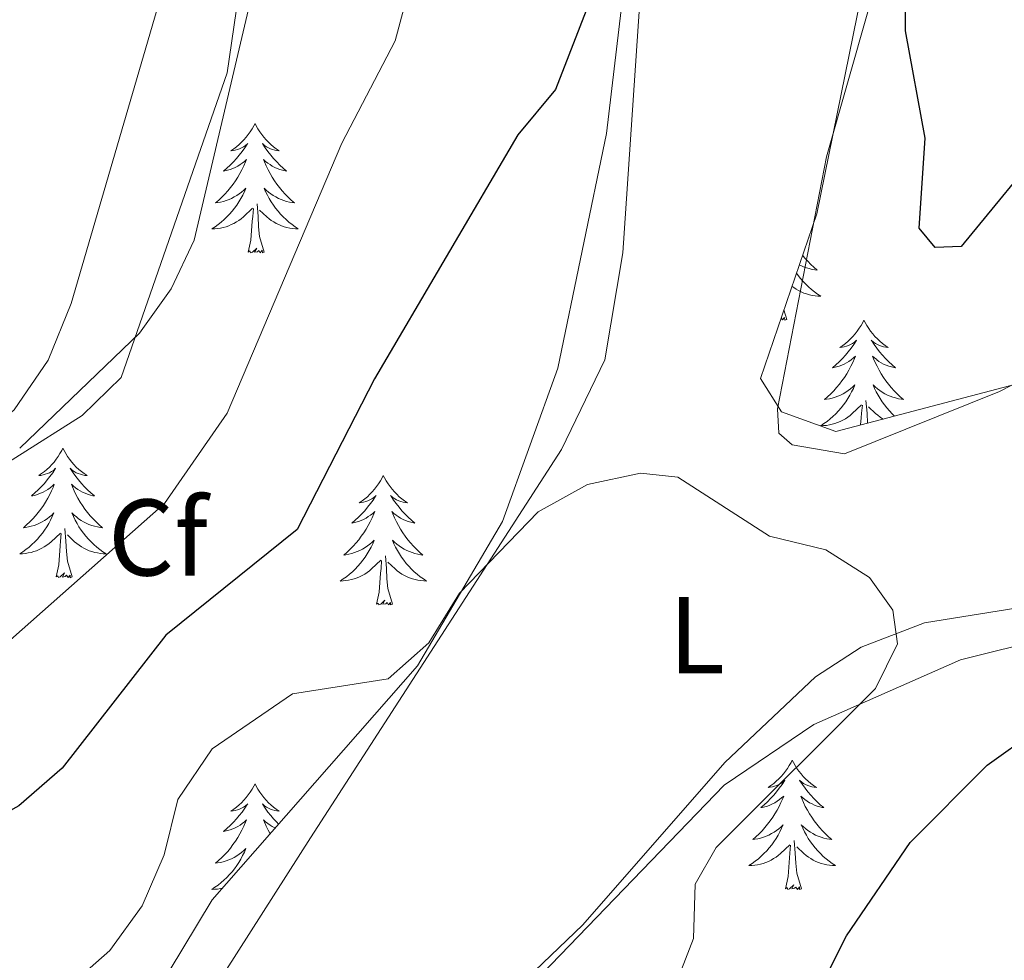
# Model space of a CAD drawing. Units: metres. Extents: x 603859 to 608358, y 4682543 to 4685580.
# Drawn here: x 606925 to 607015, y 4683866 to 4683952 of the extents above; entities that cross this region are included whole.
import ezdxf
from ezdxf.enums import TextEntityAlignment as Align

# ---------------------------------------------------------------- set-up
doc = ezdxf.new("R2010")
doc.units = ezdxf.units.M
doc.header["$MEASUREMENT"] = 0
for name, color, linetype, lineweight in [('Level 35', 92, 'Continuous', 0), ('Level 36', 19, 'Continuous', 40), ('Level 37', 92, 'Continuous', 0), ('Level 4', 36, 'Continuous', 30), ('Level 5', 36, 'Continuous', 0)]:
    doc.layers.add(name, color=color, linetype=linetype, lineweight=lineweight)
doc.styles.add('Arial', font='ARIAL.TTF', dxfattribs={"height": 0.2})

msp = doc.modelspace()

# ---------------------------------------------------------------- linework, layer by layer
at = {"layer": 'Level 35', "color": 92, "linetype": 'Continuous', "lineweight": 0, "ltscale": 0.5}
for points in [[(606924.77, 4683912.95, 358.38), (606935.82, 4683923.55, 358.58), (606938.73, 4683927.61, 358.64), (606940.83, 4683932.12, 358.68), (606948.9, 4683966.32, 358.69), (606954.47, 4683985.51, 359.53), (606968.54, 4684020.2, 359.6), (606975.7, 4684040.68, 359.6), (606978.45, 4684045.01, 359.32), (607006.5, 4684050.43, 359.91), (607011.07, 4684052.41, 360.13), (607028.23, 4684062.7, 361.12)], [(607028.38, 4684045.89, 359.06), (607004.99, 4684021.3, 355.33), (606989.95, 4684008.51, 353.46), (606985.78, 4684003.19, 352.89), (606983.61, 4683998.45, 352.49), (606982.51, 4683993.56, 352.13), (606980.87, 4683959.29, 348.86), (606978.81, 4683941.93, 347.5), (606974.35, 4683920.32, 346.26), (606969.25, 4683906.22, 345.76), (606961.41, 4683892.91, 344.93), (606942.51, 4683871.37, 342.53), (606923.94, 4683840.64, 340.4), (606900.38, 4683814.78, 338.73), (606895.61, 4683808.54, 338.24), (606885.42, 4683791.43, 336.28), (606878.48, 4683781.72, 335.22), (606867.66, 4683771.31, 334.31)], [(607016.52, 4683918.85, 347.2), (606999.94, 4683914.5, 345.88), (606994.94, 4683916.3, 346), (606992.99, 4683919.36, 346.19), (606998.19, 4683934.53, 346.8), (607004.14, 4683963.83, 349.23), (607008.13, 4683978.34, 350.38), (607011.66, 4683987.67, 351.15), (607014.59, 4683993.47, 351.68), (607017.5, 4683997.46, 352.46)], [(606884.21, 4683771.58, 333.39), (606901.7, 4683797.2, 333.95), (606918.88, 4683818.61, 336.67), (606938.29, 4683836.89, 337.65), (606967, 4683858.45, 340.09), (606989.66, 4683881.94, 341.92), (606997.91, 4683887.52, 343.27), (607011.43, 4683893.47, 345.58), (607035.7, 4683899.5, 344.6), (607054.23, 4683905.94, 345.76), (607064.97, 4683910.33, 347.1), (607082.72, 4683918.78, 351.07), (607096.39, 4683925.45, 352.21), (607112.89, 4683935.09, 353.2), (607116.65, 4683938.52, 353.47), (607123.44, 4683947.54, 354.11)]]:
    msp.add_polyline3d(points, dxfattribs=at)
at = {"layer": 'Level 36', "color": 92, "linetype": 'Continuous', "lineweight": 0}
for points in [[(607017.83, 4684058.83, 360.31), (606993.29, 4684046.12, 360.86), (606983.35, 4684044.84, 360.03), (606981.47, 4684044.04, 359.95), (606977.6, 4684040.76, 359.91), (606969.8, 4684027.35, 360.23), (606949.16, 4683977.51, 359.35), (606947.24, 4683970.45, 359.38), (606943.87, 4683947.52, 359.64), (606934.11, 4683919.46, 359.64), (606930.52, 4683915.97, 359.64), (606918.28, 4683908.23, 359.64), (606901.75, 4683896.22, 359.34), (606897.57, 4683893.3, 358.41), (606892.46, 4683888.3, 356.29), (606890.74, 4683883.99, 355.7), (606887.53, 4683867.94, 354.46), (606882.2, 4683849.82, 347.68), (606880.5, 4683845.29, 348.57), (606877.29, 4683838.04, 350.01), (606876.45, 4683836.15, 350.36), (606869.91, 4683822.53, 351.21), (606862.13, 4683805.02, 345.01), (606861.46, 4683803.54, 343.79)], [(607180.71, 4684055.06, 365.58), (607175.66, 4684036.92, 364.05), (607172.17, 4684027.69, 362.42), (607153.33, 4683991.51, 359.42), (607145.1, 4683978.02, 358.26), (607111.9, 4683932.48, 353.16), (607108.09, 4683929.17, 353.08), (607100.12, 4683924.34, 352.78), (607086.44, 4683918.28, 351.51), (607064.29, 4683909.79, 348.98), (607052.26, 4683905.79, 347.78), (607032.76, 4683900.83, 346.38), (607008.12, 4683896.88, 344.93), (607002.28, 4683894.63, 344.51), (606998.06, 4683891.92, 344.13), (606989.72, 4683884.02, 343.19), (606976.63, 4683869.08, 341.15), (606959.67, 4683852.8, 340.19), (606939.72, 4683834.98, 339.44), (606926.37, 4683823.94, 338.45), (606914.51, 4683814.92, 336.86), (606908.49, 4683809.22, 336.45), (606896.65, 4683793.09, 336.41), (606882.1, 4683771.05, 335.1)], [(606862.19, 4683767.82, 333.81), (606874.95, 4683778.95, 334.59), (606886.81, 4683793.4, 335.56), (606896.43, 4683809.53, 336.48), (606908.51, 4683821.31, 337.09), (606919.09, 4683833.02, 339.83), (606931.09, 4683846.29, 340.14), (606937, 4683854.28, 341.29), (606951.55, 4683877.07, 342.16), (606974.68, 4683912.83, 345.04), (606978.66, 4683921.08, 345.71), (606980.31, 4683930.93, 346.64), (606982.54, 4683963.62, 350.5), (606984.16, 4683989.51, 351.31), (606986.2, 4683999.22, 352.42), (606989.33, 4684006.43, 353.24), (606992.2, 4684010.65, 353.73), (606999.25, 4684017.62, 354.67), (607017.15, 4684030.93, 355.68)], [(607044.39, 4683933.24, 349.28), (607015.02, 4683918.18, 346.7), (607000.74, 4683912.42, 345.01), (606995.93, 4683913.27, 345.19), (606994.68, 4683914.35, 345.32), (606994.57, 4683916.58, 345.62), (606999.09, 4683939.78, 348.32), (607008.81, 4683973.92, 350.5), (607013.38, 4683986.82, 352.93), (607017.39, 4683995.96, 353.54)], [(606946.45, 4683942.85, 0.01), (606946.34, 4683942.63, 0.01), (606946.18, 4683942.36, 0.01), (606946.01, 4683942.09, 0.01), (606945.83, 4683941.83, 0.01), (606945.64, 4683941.59, 0.01), (606945.43, 4683941.35, 0.01), (606945.21, 4683941.12, 0.01), (606944.98, 4683940.91, 0.01), (606944.74, 4683940.7, 0.01), (606944.49, 4683940.51, 0.01), (606944.23, 4683940.33, 0.01), (606944.43, 4683940.36, 0.01), (606944.63, 4683940.4, 0.01), (606944.83, 4683940.45, 0.01), (606945.03, 4683940.52, 0.01), (606945.21, 4683940.6, 0.01), (606945.39, 4683940.7, 0.01), (606945.57, 4683940.82, 0.01), (606945.77, 4683941.01, 0.01), (606945.73, 4683940.94, 0.01), (606945.5, 4683940.6, 0.01), (606945.26, 4683940.26, 0.01), (606945, 4683939.93, 0.01), (606944.74, 4683939.62, 0.01), (606944.46, 4683939.31, 0.01), (606944.16, 4683939.02, 0.01), (606943.86, 4683938.74, 0.01), (606943.55, 4683938.46, 0.01), (606943.67, 4683938.49, 0.01), (606943.92, 4683938.55, 0.01), (606944.16, 4683938.62, 0.01), (606944.4, 4683938.71, 0.01), (606944.63, 4683938.81, 0.01), (606944.85, 4683938.93, 0.01), (606945.07, 4683939.06, 0.01), (606945.27, 4683939.2, 0.01), (606945.47, 4683939.36, 0.01), (606945.66, 4683939.53, 0.01), (606945.57, 4683939.31, 0.01), (606945.41, 4683938.95, 0.01), (606945.24, 4683938.59, 0.01), (606945.06, 4683938.25, 0.01), (606944.86, 4683937.91, 0.01), (606944.65, 4683937.58, 0.01), (606944.42, 4683937.25, 0.01), (606944.18, 4683936.94, 0.01), (606943.93, 4683936.64, 0.01), (606943.66, 4683936.35, 0.01), (606943.39, 4683936.07, 0.01), (606943.1, 4683935.8, 0.01), (606942.81, 4683935.54, 0.01), (606943, 4683935.56, 0.01), (606943.27, 4683935.61, 0.01), (606943.53, 4683935.67, 0.01), (606943.79, 4683935.75, 0.01), (606944.05, 4683935.85, 0.01), (606944.29, 4683935.95, 0.01), (606944.53, 4683936.08, 0.01), (606944.77, 4683936.22, 0.01), (606944.99, 4683936.36, 0.01), (606945.21, 4683936.53, 0.01), (606945.41, 4683936.7, 0.01), (606945.61, 4683936.89, 0.01), (606945.47, 4683936.57, 0.01)], [(606946.45, 4683942.85, 0.01), (606946.56, 4683942.63, 0.01), (606946.71, 4683942.36, 0.01), (606946.88, 4683942.09, 0.01), (606947.06, 4683941.83, 0.01), (606947.26, 4683941.59, 0.01), (606947.46, 4683941.35, 0.01), (606947.68, 4683941.12, 0.01), (606947.91, 4683940.91, 0.01), (606948.15, 4683940.7, 0.01), (606948.4, 4683940.51, 0.01), (606948.66, 4683940.33, 0.01), (606948.46, 4683940.36, 0.01), (606948.26, 4683940.4, 0.01), (606948.06, 4683940.45, 0.01), (606947.87, 4683940.52, 0.01), (606947.68, 4683940.6, 0.01), (606947.5, 4683940.7, 0.01), (606947.32, 4683940.82, 0.01), (606947.12, 4683941.01, 0.01), (606947.16, 4683940.94, 0.01), (606947.39, 4683940.6, 0.01), (606947.63, 4683940.26, 0.01), (606947.89, 4683939.93, 0.01), (606948.16, 4683939.62, 0.01), (606948.44, 4683939.31, 0.01), (606948.73, 4683939.02, 0.01), (606949.03, 4683938.74, 0.01), (606949.34, 4683938.46, 0.01), (606949.22, 4683938.49, 0.01), (606948.97, 4683938.55, 0.01), (606948.73, 4683938.62, 0.01), (606948.5, 4683938.71, 0.01), (606948.27, 4683938.81, 0.01), (606948.04, 4683938.93, 0.01), (606947.83, 4683939.06, 0.01), (606947.62, 4683939.2, 0.01), (606947.42, 4683939.36, 0.01), (606947.23, 4683939.53, 0.01), (606947.32, 4683939.31, 0.01), (606947.48, 4683938.95, 0.01), (606947.65, 4683938.59, 0.01), (606947.83, 4683938.25, 0.01), (606948.03, 4683937.91, 0.01), (606948.25, 4683937.58, 0.01), (606948.47, 4683937.25, 0.01), (606948.71, 4683936.94, 0.01), (606948.96, 4683936.64, 0.01), (606949.23, 4683936.35, 0.01), (606949.5, 4683936.07, 0.01), (606949.79, 4683935.8, 0.01), (606950.09, 4683935.54, 0.01), (606949.89, 4683935.56, 0.01), (606949.62, 4683935.61, 0.01), (606949.36, 4683935.67, 0.01), (606949.1, 4683935.75, 0.01), (606948.85, 4683935.85, 0.01), (606948.6, 4683935.95, 0.01), (606948.36, 4683936.08, 0.01), (606948.12, 4683936.22, 0.01), (606947.9, 4683936.36, 0.01), (606947.68, 4683936.53, 0.01), (606947.48, 4683936.7, 0.01), (606947.28, 4683936.89, 0.01), (606947.42, 4683936.57, 0.01)], [(606945.474, 4683936.573, 0.01), (606945.314, 4683936.243, 0.01), (606945.154, 4683935.933, 0.01), (606944.964, 4683935.633, 0.01), (606944.774, 4683935.334, 0.01), (606944.554, 4683935.044, 0.01), (606944.334, 4683934.764, 0.01), (606944.104, 4683934.504, 0.01), (606943.854, 4683934.244, 0.01), (606943.594, 4683933.994, 0.01), (606943.324, 4683933.764, 0.01), (606943.054, 4683933.544, 0.01), (606942.764, 4683933.334, 0.01), (606942.474, 4683933.144, 0.01), (606942.734, 4683933.144, 0.01), (606942.994, 4683933.174, 0.01), (606943.264, 4683933.214, 0.01), (606943.514, 4683933.274, 0.01), (606943.774, 4683933.344, 0.01), (606944.024, 4683933.434, 0.01), (606944.264, 4683933.534, 0.01), (606944.504, 4683933.654, 0.01), (606944.734, 4683933.784, 0.01), (606944.954, 4683933.924, 0.01), (606945.174, 4683934.084, 0.01), (606945.374, 4683934.254, 0.01), (606946.224, 4683935.053, 0.01)], [(606947.424, 4683936.573, 0.01), (606947.584, 4683936.243, 0.01), (606947.754, 4683935.933, 0.01), (606947.934, 4683935.633, 0.01), (606948.134, 4683935.333, 0.01), (606948.344, 4683935.043, 0.01), (606948.564, 4683934.763, 0.01), (606948.794, 4683934.503, 0.01), (606949.044, 4683934.243, 0.01), (606949.304, 4683933.993, 0.01), (606949.574, 4683933.763, 0.01), (606949.854, 4683933.543, 0.01), (606950.144, 4683933.333, 0.01), (606950.434, 4683933.143, 0.01), (606950.164, 4683933.143, 0.01), (606949.904, 4683933.173, 0.01), (606949.644, 4683933.213, 0.01), (606949.384, 4683933.273, 0.01), (606949.124, 4683933.343, 0.01), (606948.874, 4683933.433, 0.01), (606948.634, 4683933.533, 0.01), (606948.394, 4683933.653, 0.01), (606948.164, 4683933.783, 0.01), (606947.944, 4683933.923, 0.01), (606947.734, 4683934.083, 0.01), (606947.524, 4683934.253, 0.01), (606946.864, 4683934.873, 0.01)], [(606945.83, 4683931, 0.01), (606946.07, 4683932.12, 0.01), (606946.19, 4683933.86, 0.01), (606946.23, 4683934.29, 0.01), (606946.3, 4683935.02, 0.01)], [(606947.3, 4683931, 0.01), (606946.87, 4683932.44, 0.01), (606946.78, 4683933.34, 0.01), (606946.73, 4683934.29, 0.01), (606946.63, 4683935.46, 0.01)], [(606997.43, 4683932.32, 0.01), (606997.47, 4683932.28, 0.01), (606997.42, 4683932.29, 0.01)], [(606947.3, 4683931, 0.01), (606947.12, 4683930.93, 0.01), (606947.1, 4683931.17, 0.01), (606946.91, 4683930.95, 0.01), (606946.79, 4683931.15, 0.01), (606946.67, 4683931.04, 0.01), (606946.4, 4683930.99, 0.01), (606946.6, 4683931.38, 0.01), (606946.21, 4683931, 0.01), (606946.03, 4683930.95, 0.01), (606945.98, 4683931.11, 0.01), (606945.83, 4683931, 0.01)], [(606996.88, 4683930.71, 0.01), (606997.09, 4683930.45, 0.01), (606997.36, 4683930.16, 0.01), (606997.63, 4683929.88, 0.01), (606997.92, 4683929.61, 0.01), (606998.22, 4683929.35, 0.01), (606998.02, 4683929.38, 0.01), (606997.75, 4683929.42, 0.01), (606997.49, 4683929.49, 0.01), (606997.23, 4683929.57, 0.01), (606996.98, 4683929.66, 0.01), (606996.73, 4683929.77, 0.01), (606996.58, 4683929.84, 0.01)], [(606996.31, 4683929.06, 0.01), (606996.47, 4683928.86, 0.01), (606996.69, 4683928.58, 0.01), (606996.92, 4683928.31, 0.01), (606997.17, 4683928.05, 0.01), (606997.43, 4683927.81, 0.01), (606997.7, 4683927.57, 0.01), (606997.98, 4683927.35, 0.01), (606998.27, 4683927.14, 0.01), (606998.55, 4683926.95, 0.01), (606998.29, 4683926.96, 0.01), (606998.03, 4683926.98, 0.01), (606997.77, 4683927.02, 0.01), (606997.51, 4683927.08, 0.01), (606997.25, 4683927.15, 0.01), (606997, 4683927.24, 0.01), (606996.76, 4683927.34, 0.01), (606996.52, 4683927.46, 0.01), (606996.29, 4683927.59, 0.01), (606996.07, 4683927.74, 0.01), (606995.9, 4683927.86, 0.01)], [(606995.43, 4683924.81, 0.01), (606995.25, 4683924.75, 0.01), (606995.23, 4683924.98, 0.01), (606995.04, 4683924.76, 0.01), (606994.92, 4683924.97, 0.01), (606994.9, 4683924.95, 0.01)], [(606995.43, 4683924.81, 0.01), (606995.16, 4683925.7, 0.01)], [(607002.53, 4683924.74, 0.01), (607002.42, 4683924.53, 0.01), (607002.27, 4683924.25, 0.01), (607002.1, 4683923.99, 0.01), (607001.92, 4683923.73, 0.01), (607001.73, 4683923.48, 0.01), (607001.52, 4683923.24, 0.01), (607001.3, 4683923.02, 0.01), (607001.07, 4683922.8, 0.01), (607000.83, 4683922.6, 0.01), (607000.58, 4683922.41, 0.01), (607000.32, 4683922.23, 0.01), (607000.52, 4683922.25, 0.01), (607000.72, 4683922.29, 0.01), (607000.92, 4683922.34, 0.01), (607001.11, 4683922.41, 0.01), (607001.3, 4683922.5, 0.01), (607001.48, 4683922.6, 0.01), (607001.66, 4683922.71, 0.01), (607001.86, 4683922.9, 0.01), (607001.82, 4683922.84, 0.01), (607001.59, 4683922.49, 0.01), (607001.35, 4683922.16, 0.01), (607001.09, 4683921.83, 0.01), (607000.83, 4683921.51, 0.01), (607000.55, 4683921.21, 0.01), (607000.25, 4683920.91, 0.01), (606999.95, 4683920.63, 0.01), (606999.64, 4683920.36, 0.01), (606999.76, 4683920.38, 0.01), (607000.01, 4683920.44, 0.01), (607000.25, 4683920.51, 0.01), (607000.49, 4683920.6, 0.01), (607000.72, 4683920.7, 0.01), (607000.94, 4683920.82, 0.01), (607001.15, 4683920.95, 0.01), (607001.36, 4683921.1, 0.01), (607001.56, 4683921.26, 0.01), (607001.75, 4683921.43, 0.01), (607001.66, 4683921.2, 0.01), (607001.5, 4683920.84, 0.01), (607001.33, 4683920.49, 0.01), (607001.15, 4683920.14, 0.01), (607000.95, 4683919.8, 0.01), (607000.73, 4683919.47, 0.01), (607000.51, 4683919.15, 0.01), (607000.27, 4683918.84, 0.01), (607000.02, 4683918.53, 0.01), (606999.75, 4683918.24, 0.01), (606999.48, 4683917.96, 0.01), (606999.19, 4683917.69, 0.01), (606998.89, 4683917.43, 0.01), (606999.09, 4683917.46, 0.01), (606999.36, 4683917.5, 0.01), (606999.62, 4683917.57, 0.01), (606999.88, 4683917.65, 0.01), (607000.13, 4683917.74, 0.01), (607000.38, 4683917.85, 0.01), (607000.62, 4683917.97, 0.01), (607000.86, 4683918.11, 0.01), (607001.08, 4683918.26, 0.01), (607001.3, 4683918.42, 0.01), (607001.5, 4683918.6, 0.01), (607001.7, 4683918.79, 0.01), (607001.56, 4683918.46, 0.01)], [(607002.53, 4683924.74, 0.01), (607002.65, 4683924.53, 0.01), (607002.8, 4683924.25, 0.01), (607002.97, 4683923.98, 0.01), (607003.15, 4683923.73, 0.01), (607003.35, 4683923.48, 0.01), (607003.55, 4683923.24, 0.01), (607003.77, 4683923.02, 0.01), (607004, 4683922.8, 0.01), (607004.24, 4683922.6, 0.01), (607004.49, 4683922.41, 0.01), (607004.75, 4683922.23, 0.01), (607004.55, 4683922.25, 0.01), (607004.35, 4683922.29, 0.01), (607004.15, 4683922.34, 0.01), (607003.96, 4683922.41, 0.01), (607003.77, 4683922.5, 0.01), (607003.59, 4683922.6, 0.01), (607003.41, 4683922.71, 0.01), (607003.21, 4683922.9, 0.01), (607003.25, 4683922.84, 0.01), (607003.48, 4683922.49, 0.01), (607003.72, 4683922.15, 0.01), (607003.98, 4683921.83, 0.01), (607004.25, 4683921.51, 0.01), (607004.53, 4683921.21, 0.01), (607004.82, 4683920.91, 0.01), (607005.12, 4683920.63, 0.01), (607005.43, 4683920.36, 0.01), (607005.31, 4683920.38, 0.01), (607005.06, 4683920.44, 0.01), (607004.82, 4683920.51, 0.01), (607004.59, 4683920.6, 0.01), (607004.35, 4683920.7, 0.01), (607004.13, 4683920.82, 0.01), (607003.91, 4683920.95, 0.01), (607003.71, 4683921.1, 0.01)], [(607003.712, 4683921.105, 0.01), (607003.512, 4683921.265, 0.01), (607003.322, 4683921.425, 0.01), (607003.412, 4683921.195, 0.01), (607003.572, 4683920.835, 0.01), (607003.742, 4683920.495, 0.01), (607003.922, 4683920.145, 0.01), (607004.122, 4683919.805, 0.01), (607004.342, 4683919.475, 0.01), (607004.562, 4683919.155, 0.01), (607004.802, 4683918.845, 0.01), (607005.052, 4683918.535, 0.01), (607005.322, 4683918.245, 0.01), (607005.592, 4683917.965, 0.01), (607005.882, 4683917.695, 0.01), (607006.182, 4683917.435, 0.01), (607005.982, 4683917.465, 0.01), (607005.712, 4683917.505, 0.01), (607005.452, 4683917.575, 0.01), (607005.192, 4683917.655, 0.01), (607004.942, 4683917.745, 0.01), (607004.692, 4683917.845, 0.01), (607004.452, 4683917.965, 0.01), (607004.212, 4683918.105, 0.01), (607003.992, 4683918.255, 0.01), (607003.772, 4683918.415, 0.01), (607003.572, 4683918.595, 0.01), (607003.372, 4683918.785, 0.01), (607003.512, 4683918.455, 0.01), (607003.672, 4683918.135, 0.01), (607003.842, 4683917.825, 0.01), (607004.022, 4683917.515, 0.01), (607004.222, 4683917.215, 0.01), (607004.432, 4683916.935, 0.01), (607004.652, 4683916.655, 0.01), (607004.882, 4683916.385, 0.01), (607005.132, 4683916.125, 0.01), (607005.352, 4683915.915, 0.01)], [(607001.562, 4683918.455, 0.01), (607001.402, 4683918.136, 0.01), (607001.232, 4683917.826, 0.01), (607001.052, 4683917.516, 0.01), (607000.852, 4683917.216, 0.01), (607000.642, 4683916.936, 0.01), (607000.422, 4683916.656, 0.01), (607000.192, 4683916.386, 0.01), (606999.942, 4683916.126, 0.01), (606999.682, 4683915.886, 0.01), (606999.412, 4683915.646, 0.01), (606999.132, 4683915.426, 0.01), (606998.852, 4683915.216, 0.01), (606998.552, 4683915.026, 0.01), (606998.822, 4683915.036, 0.01), (606999.082, 4683915.056, 0.01), (606999.352, 4683915.106, 0.01), (606999.602, 4683915.156, 0.01), (606999.862, 4683915.236, 0.01), (607000.112, 4683915.316, 0.01), (607000.352, 4683915.416, 0.01), (607000.592, 4683915.536, 0.01), (607000.822, 4683915.666, 0.01), (607001.042, 4683915.816, 0.01), (607001.262, 4683915.976, 0.01), (607001.462, 4683916.136, 0.01), (607002.312, 4683916.935, 0.01)], [(607002.23, 4683915.1, 0.01), (607002.27, 4683915.76, 0.01), (607002.32, 4683916.19, 0.01), (607002.39, 4683916.91, 0.01)], [(607002.87, 4683915.27, 0.01), (607002.82, 4683916.19, 0.01), (607002.72, 4683917.35, 0.01)], [(607004.3, 4683915.64, 0.01), (607004.25, 4683915.67, 0.01), (607004.03, 4683915.82, 0.01), (607003.81, 4683915.98, 0.01), (607003.61, 4683916.14, 0.01), (607002.95, 4683916.76, 0.01)], [(606928.75, 4683912.95, 0.01), (606928.64, 4683912.73, 0.01), (606928.48, 4683912.45, 0.01), (606928.31, 4683912.19, 0.01), (606928.13, 4683911.93, 0.01), (606927.94, 4683911.68, 0.01), (606927.73, 4683911.44, 0.01), (606927.51, 4683911.22, 0.01), (606927.28, 4683911, 0.01), (606927.04, 4683910.8, 0.01), (606926.79, 4683910.61, 0.01), (606926.53, 4683910.43, 0.01), (606926.73, 4683910.45, 0.01), (606926.93, 4683910.49, 0.01), (606927.13, 4683910.55, 0.01), (606927.33, 4683910.62, 0.01), (606927.52, 4683910.7, 0.01), (606927.7, 4683910.8, 0.01), (606927.87, 4683910.91, 0.01), (606928.08, 4683911.1, 0.01), (606928.03, 4683911.04, 0.01), (606927.81, 4683910.69, 0.01), (606927.56, 4683910.36, 0.01), (606927.31, 4683910.03, 0.01), (606927.04, 4683909.71, 0.01), (606926.76, 4683909.41, 0.01), (606926.47, 4683909.12, 0.01), (606926.16, 4683908.83, 0.01), (606925.85, 4683908.56, 0.01), (606925.97, 4683908.58, 0.01), (606926.22, 4683908.64, 0.01), (606926.46, 4683908.72, 0.01), (606926.7, 4683908.8, 0.01), (606926.93, 4683908.91, 0.01), (606927.15, 4683909.02, 0.01), (606927.37, 4683909.16, 0.01), (606927.57, 4683909.3, 0.01), (606927.77, 4683909.46, 0.01), (606927.96, 4683909.63, 0.01), (606927.87, 4683909.4, 0.01), (606927.71, 4683909.04, 0.01), (606927.54, 4683908.69, 0.01), (606927.36, 4683908.34, 0.01), (606927.16, 4683908, 0.01), (606926.95, 4683907.67, 0.01), (606926.72, 4683907.35, 0.01), (606926.48, 4683907.04, 0.01), (606926.23, 4683906.74, 0.01), (606925.97, 4683906.44, 0.01), (606925.69, 4683906.16, 0.01), (606925.4, 4683905.89, 0.01), (606925.11, 4683905.63, 0.01), (606925.3, 4683905.66, 0.01), (606925.57, 4683905.71, 0.01), (606925.83, 4683905.77, 0.01), (606926.09, 4683905.85, 0.01), (606926.35, 4683905.94, 0.01), (606926.59, 4683906.05, 0.01), (606926.84, 4683906.17, 0.01), (606927.07, 4683906.31, 0.01), (606927.29, 4683906.46, 0.01), (606927.51, 4683906.62, 0.01), (606927.72, 4683906.8, 0.01), (606927.91, 4683906.99, 0.01), (606927.77, 4683906.66, 0.01)], [(606928.75, 4683912.95, 0.01), (606928.86, 4683912.73, 0.01), (606929.01, 4683912.45, 0.01), (606929.18, 4683912.19, 0.01), (606929.36, 4683911.93, 0.01), (606929.56, 4683911.68, 0.01), (606929.77, 4683911.44, 0.01), (606929.98, 4683911.22, 0.01), (606930.21, 4683911, 0.01), (606930.45, 4683910.8, 0.01), (606930.71, 4683910.61, 0.01), (606930.97, 4683910.43, 0.01), (606930.77, 4683910.45, 0.01), (606930.56, 4683910.49, 0.01), (606930.36, 4683910.55, 0.01), (606930.17, 4683910.62, 0.01), (606929.98, 4683910.7, 0.01), (606929.8, 4683910.8, 0.01), (606929.63, 4683910.91, 0.01), (606929.42, 4683911.1, 0.01), (606929.46, 4683911.04, 0.01), (606929.69, 4683910.69, 0.01), (606929.93, 4683910.36, 0.01), (606930.19, 4683910.03, 0.01), (606930.46, 4683909.71, 0.01), (606930.74, 4683909.41, 0.01), (606931.03, 4683909.12, 0.01), (606931.33, 4683908.83, 0.01), (606931.65, 4683908.56, 0.01), (606931.52, 4683908.58, 0.01), (606931.28, 4683908.64, 0.01), (606931.03, 4683908.72, 0.01), (606930.8, 4683908.8, 0.01), (606930.57, 4683908.91, 0.01), (606930.34, 4683909.02, 0.01), (606930.13, 4683909.16, 0.01), (606929.92, 4683909.3, 0.01), (606929.72, 4683909.46, 0.01), (606929.54, 4683909.63, 0.01), (606929.63, 4683909.4, 0.01), (606929.78, 4683909.04, 0.01), (606929.95, 4683908.69, 0.01), (606930.14, 4683908.34, 0.01), (606930.34, 4683908, 0.01), (606930.55, 4683907.67, 0.01), (606930.78, 4683907.35, 0.01), (606931.01, 4683907.04, 0.01), (606931.27, 4683906.74, 0.01), (606931.53, 4683906.44, 0.01), (606931.81, 4683906.16, 0.01), (606932.09, 4683905.89, 0.01), (606932.39, 4683905.63, 0.01), (606932.19, 4683905.66, 0.01), (606931.93, 4683905.71, 0.01), (606931.66, 4683905.77, 0.01), (606931.4, 4683905.85, 0.01), (606931.15, 4683905.94, 0.01), (606930.9, 4683906.05, 0.01), (606930.66, 4683906.17, 0.01), (606930.43, 4683906.31, 0.01), (606930.2, 4683906.46, 0.01), (606929.99, 4683906.62, 0.01), (606929.78, 4683906.8, 0.01), (606929.58, 4683906.99, 0.01), (606929.73, 4683906.66, 0.01)], [(606958.26, 4683910.44, 0.01), (606958.15, 4683910.22, 0.01), (606958, 4683909.94, 0.01), (606957.83, 4683909.68, 0.01), (606957.65, 4683909.42, 0.01), (606957.45, 4683909.17, 0.01), (606957.25, 4683908.94, 0.01), (606957.03, 4683908.71, 0.01), (606956.8, 4683908.49, 0.01), (606956.56, 4683908.29, 0.01), (606956.31, 4683908.1, 0.01), (606956.05, 4683907.92, 0.01), (606956.25, 4683907.94, 0.01), (606956.45, 4683907.98, 0.01), (606956.65, 4683908.04, 0.01), (606956.84, 4683908.11, 0.01), (606957.03, 4683908.19, 0.01), (606957.21, 4683908.29, 0.01), (606957.39, 4683908.4, 0.01), (606957.59, 4683908.59, 0.01), (606957.55, 4683908.53, 0.01), (606957.32, 4683908.18, 0.01), (606957.08, 4683907.85, 0.01), (606956.82, 4683907.52, 0.01), (606956.55, 4683907.2, 0.01), (606956.27, 4683906.9, 0.01), (606955.98, 4683906.61, 0.01), (606955.68, 4683906.32, 0.01), (606955.37, 4683906.05, 0.01), (606955.49, 4683906.08, 0.01), (606955.73, 4683906.13, 0.01), (606955.98, 4683906.21, 0.01), (606956.21, 4683906.29, 0.01), (606956.44, 4683906.4, 0.01), (606956.67, 4683906.52, 0.01), (606956.88, 4683906.65, 0.01), (606957.09, 4683906.79, 0.01), (606957.29, 4683906.95, 0.01), (606957.47, 4683907.12, 0.01), (606957.39, 4683906.9, 0.01), (606957.23, 4683906.54, 0.01), (606957.06, 4683906.18, 0.01), (606956.87, 4683905.83, 0.01), (606956.67, 4683905.49, 0.01), (606956.46, 4683905.16, 0.01), (606956.23, 4683904.84, 0.01), (606956, 4683904.53, 0.01), (606955.75, 4683904.23, 0.01), (606955.48, 4683903.93, 0.01), (606955.21, 4683903.65, 0.01), (606954.92, 4683903.38, 0.01), (606954.62, 4683903.12, 0.01), (606954.82, 4683903.15, 0.01), (606955.09, 4683903.2, 0.01), (606955.35, 4683903.26, 0.01), (606955.61, 4683903.34, 0.01), (606955.86, 4683903.43, 0.01), (606956.11, 4683903.54, 0.01), (606956.35, 4683903.66, 0.01), (606956.59, 4683903.8, 0.01), (606956.81, 4683903.95, 0.01), (606957.03, 4683904.12, 0.01), (606957.23, 4683904.29, 0.01), (606957.43, 4683904.48, 0.01), (606957.29, 4683904.15, 0.01)], [(606958.26, 4683910.44, 0.01), (606958.37, 4683910.22, 0.01), (606958.53, 4683909.94, 0.01), (606958.7, 4683909.68, 0.01), (606958.88, 4683909.42, 0.01), (606959.07, 4683909.17, 0.01), (606959.28, 4683908.94, 0.01), (606959.5, 4683908.71, 0.01), (606959.73, 4683908.49, 0.01), (606959.97, 4683908.29, 0.01), (606960.22, 4683908.1, 0.01), (606960.48, 4683907.92, 0.01), (606960.28, 4683907.94, 0.01), (606960.08, 4683907.98, 0.01), (606959.88, 4683908.04, 0.01), (606959.68, 4683908.11, 0.01), (606959.49, 4683908.19, 0.01), (606959.31, 4683908.29, 0.01), (606959.14, 4683908.4, 0.01), (606958.93, 4683908.59, 0.01), (606958.98, 4683908.53, 0.01), (606959.21, 4683908.18, 0.01), (606959.45, 4683907.85, 0.01), (606959.71, 4683907.52, 0.01), (606959.97, 4683907.2, 0.01), (606960.25, 4683906.9, 0.01), (606960.55, 4683906.61, 0.01), (606960.85, 4683906.32, 0.01), (606961.16, 4683906.05, 0.01), (606961.04, 4683906.08, 0.01), (606960.79, 4683906.13, 0.01), (606960.55, 4683906.21, 0.01), (606960.31, 4683906.29, 0.01), (606960.08, 4683906.4, 0.01), (606959.86, 4683906.52, 0.01), (606959.64, 4683906.65, 0.01), (606959.44, 4683906.79, 0.01), (606959.24, 4683906.95, 0.01), (606959.05, 4683907.12, 0.01), (606959.14, 4683906.9, 0.01), (606959.3, 4683906.54, 0.01), (606959.47, 4683906.18, 0.01), (606959.65, 4683905.83, 0.01), (606959.85, 4683905.49, 0.01), (606960.06, 4683905.16, 0.01), (606960.29, 4683904.84, 0.01), (606960.53, 4683904.53, 0.01), (606960.78, 4683904.23, 0.01), (606961.05, 4683903.93, 0.01), (606961.32, 4683903.65, 0.01), (606961.61, 4683903.38, 0.01), (606961.9, 4683903.12, 0.01), (606961.71, 4683903.15, 0.01), (606961.44, 4683903.2, 0.01), (606961.18, 4683903.26, 0.01), (606960.92, 4683903.34, 0.01), (606960.66, 4683903.43, 0.01), (606960.42, 4683903.54, 0.01), (606960.17, 4683903.66, 0.01), (606959.94, 4683903.8, 0.01), (606959.72, 4683903.95, 0.01), (606959.5, 4683904.12, 0.01), (606959.29, 4683904.29, 0.01), (606959.1, 4683904.48, 0.01), (606959.24, 4683904.15, 0.01)], [(606927.771, 4683906.658, 0.01), (606927.62, 4683906.338, 0.01), (606927.45, 4683906.028, 0.01), (606927.26, 4683905.718, 0.01), (606927.07, 4683905.418, 0.01), (606926.86, 4683905.138, 0.01), (606926.63, 4683904.858, 0.01), (606926.4, 4683904.588, 0.01), (606926.15, 4683904.328, 0.01), (606925.89, 4683904.089, 0.01), (606925.63, 4683903.849, 0.01), (606925.35, 4683903.629, 0.01), (606925.06, 4683903.419, 0.01), (606924.77, 4683903.229, 0.01), (606925.03, 4683903.239, 0.01), (606925.3, 4683903.269, 0.01), (606925.56, 4683903.309, 0.01), (606925.82, 4683903.359, 0.01), (606926.07, 4683903.439, 0.01), (606926.32, 4683903.518, 0.01), (606926.57, 4683903.628, 0.01), (606926.8, 4683903.738, 0.01), (606927.03, 4683903.868, 0.01), (606927.26, 4683904.018, 0.01), (606927.47, 4683904.178, 0.01), (606927.67, 4683904.348, 0.01), (606928.52, 4683905.138, 0.01)], [(606929.731, 4683906.658, 0.01), (606929.88, 4683906.338, 0.01), (606930.05, 4683906.028, 0.01), (606930.23, 4683905.718, 0.01), (606930.43, 4683905.418, 0.01), (606930.64, 4683905.138, 0.01), (606930.86, 4683904.858, 0.01), (606931.1, 4683904.588, 0.01), (606931.34, 4683904.328, 0.01), (606931.6, 4683904.088, 0.01), (606931.87, 4683903.848, 0.01), (606932.15, 4683903.628, 0.01), (606932.44, 4683903.418, 0.01), (606932.73, 4683903.227, 0.01), (606932.46, 4683903.238, 0.01), (606932.2, 4683903.268, 0.01), (606931.94, 4683903.308, 0.01), (606931.68, 4683903.358, 0.01), (606931.42, 4683903.438, 0.01), (606931.17, 4683903.518, 0.01), (606930.93, 4683903.628, 0.01), (606930.69, 4683903.738, 0.01), (606930.46, 4683903.868, 0.01), (606930.24, 4683904.018, 0.01), (606930.03, 4683904.178, 0.01), (606929.82, 4683904.348, 0.01), (606929.17, 4683904.968, 0.01)], [(606928.13, 4683901.1, 0.01), (606928.37, 4683902.21, 0.01), (606928.49, 4683903.96, 0.01), (606928.53, 4683904.39, 0.01), (606928.6, 4683905.11, 0.01)], [(606929.6, 4683901.1, 0.01), (606929.17, 4683902.54, 0.01), (606929.08, 4683903.44, 0.01), (606929.03, 4683904.39, 0.01), (606928.93, 4683905.55, 0.01)], [(606957.29, 4683904.153, 0.01), (606957.13, 4683903.834, 0.01), (606956.96, 4683903.524, 0.01), (606956.78, 4683903.214, 0.01), (606956.58, 4683902.924, 0.01), (606956.37, 4683902.634, 0.01), (606956.15, 4683902.354, 0.01), (606955.91, 4683902.084, 0.01), (606955.67, 4683901.824, 0.01), (606955.41, 4683901.584, 0.01), (606955.14, 4683901.344, 0.01), (606954.86, 4683901.124, 0.01), (606954.57, 4683900.914, 0.01), (606954.28, 4683900.724, 0.01), (606954.55, 4683900.734, 0.01), (606954.81, 4683900.764, 0.01), (606955.07, 4683900.804, 0.01), (606955.33, 4683900.864, 0.01), (606955.59, 4683900.934, 0.01), (606955.84, 4683901.014, 0.01), (606956.08, 4683901.124, 0.01), (606956.32, 4683901.234, 0.01), (606956.55, 4683901.364, 0.01), (606956.77, 4683901.514, 0.01), (606956.98, 4683901.674, 0.01), (606957.19, 4683901.844, 0.01), (606958.03, 4683902.643, 0.01)], [(606959.24, 4683904.153, 0.01), (606959.39, 4683903.833, 0.01), (606959.56, 4683903.523, 0.01), (606959.75, 4683903.213, 0.01), (606959.94, 4683902.923, 0.01), (606960.15, 4683902.633, 0.01), (606960.38, 4683902.353, 0.01), (606960.61, 4683902.083, 0.01), (606960.86, 4683901.823, 0.01), (606961.12, 4683901.583, 0.01), (606961.39, 4683901.343, 0.01), (606961.66, 4683901.123, 0.01), (606961.95, 4683900.913, 0.01), (606962.24, 4683900.723, 0.01), (606961.98, 4683900.733, 0.01), (606961.71, 4683900.763, 0.01), (606961.45, 4683900.803, 0.01), (606961.19, 4683900.863, 0.01), (606960.94, 4683900.933, 0.01), (606960.69, 4683901.013, 0.01), (606960.45, 4683901.123, 0.01), (606960.21, 4683901.233, 0.01), (606959.98, 4683901.363, 0.01), (606959.75, 4683901.513, 0.01), (606959.54, 4683901.673, 0.01), (606959.34, 4683901.843, 0.01), (606958.68, 4683902.463, 0.01)], [(606957.64, 4683898.59, 0.01), (606957.89, 4683899.7, 0.01), (606958, 4683901.45, 0.01), (606958.05, 4683901.88, 0.01), (606958.11, 4683902.6, 0.01)], [(606959.11, 4683898.59, 0.01), (606958.69, 4683900.03, 0.01), (606958.59, 4683900.93, 0.01), (606958.55, 4683901.88, 0.01), (606958.45, 4683903.04, 0.01)], [(606929.6, 4683901.1, 0.01), (606929.43, 4683901.03, 0.01), (606929.41, 4683901.27, 0.01), (606929.22, 4683901.04, 0.01), (606929.09, 4683901.25, 0.01), (606928.97, 4683901.14, 0.01), (606928.7, 4683901.09, 0.01), (606928.9, 4683901.48, 0.01), (606928.51, 4683901.1, 0.01), (606928.33, 4683901.04, 0.01), (606928.29, 4683901.21, 0.01), (606928.13, 4683901.1, 0.01)], [(606959.11, 4683898.59, 0.01), (606958.94, 4683898.52, 0.01), (606958.92, 4683898.76, 0.01), (606958.73, 4683898.54, 0.01), (606958.61, 4683898.74, 0.01), (606958.49, 4683898.63, 0.01), (606958.22, 4683898.58, 0.01), (606958.41, 4683898.97, 0.01), (606958.03, 4683898.59, 0.01), (606957.84, 4683898.54, 0.01), (606957.8, 4683898.7, 0.01), (606957.64, 4683898.59, 0.01)], [(606995.93, 4683884.24, 0.01), (606995.82, 4683884.02, 0.01), (606995.66, 4683883.75, 0.01), (606995.49, 4683883.48, 0.01), (606995.31, 4683883.22, 0.01), (606995.12, 4683882.98, 0.01), (606994.91, 4683882.74, 0.01), (606994.69, 4683882.51, 0.01), (606994.46, 4683882.3, 0.01), (606994.22, 4683882.09, 0.01), (606993.97, 4683881.9, 0.01), (606993.71, 4683881.72, 0.01), (606993.91, 4683881.75, 0.01), (606994.11, 4683881.79, 0.01), (606994.31, 4683881.84, 0.01), (606994.51, 4683881.91, 0.01), (606994.7, 4683882, 0.01), (606994.88, 4683882.09, 0.01), (606995.05, 4683882.21, 0.01), (606995.26, 4683882.4, 0.01), (606995.21, 4683882.33, 0.01), (606994.99, 4683881.99, 0.01), (606994.74, 4683881.65, 0.01), (606994.49, 4683881.32, 0.01), (606994.22, 4683881.01, 0.01), (606993.94, 4683880.7, 0.01), (606993.65, 4683880.41, 0.01), (606993.34, 4683880.13, 0.01), (606993.03, 4683879.86, 0.01), (606993.15, 4683879.88, 0.01), (606993.4, 4683879.94, 0.01), (606993.64, 4683880.01, 0.01), (606993.88, 4683880.1, 0.01), (606994.11, 4683880.2, 0.01), (606994.33, 4683880.32, 0.01), (606994.55, 4683880.45, 0.01), (606994.75, 4683880.6, 0.01), (606994.95, 4683880.75, 0.01), (606995.14, 4683880.92, 0.01), (606995.05, 4683880.7, 0.01), (606994.89, 4683880.34, 0.01), (606994.72, 4683879.98, 0.01), (606994.54, 4683879.64, 0.01), (606994.34, 4683879.3, 0.01), (606994.13, 4683878.97, 0.01), (606993.9, 4683878.64, 0.01), (606993.66, 4683878.33, 0.01), (606993.41, 4683878.03, 0.01), (606993.15, 4683877.74, 0.01), (606992.87, 4683877.46, 0.01), (606992.58, 4683877.19, 0.01), (606992.29, 4683876.93, 0.01), (606992.48, 4683876.95, 0.01), (606992.75, 4683877, 0.01), (606993.01, 4683877.06, 0.01), (606993.27, 4683877.14, 0.01), (606993.53, 4683877.24, 0.01), (606993.77, 4683877.34, 0.01), (606994.02, 4683877.47, 0.01), (606994.25, 4683877.61, 0.01), (606994.47, 4683877.76, 0.01), (606994.69, 4683877.92, 0.01), (606994.9, 4683878.1, 0.01), (606995.09, 4683878.28, 0.01), (606994.95, 4683877.96, 0.01)], [(606995.93, 4683884.24, 0.01), (606996.04, 4683884.02, 0.01), (606996.19, 4683883.75, 0.01), (606996.36, 4683883.48, 0.01), (606996.54, 4683883.22, 0.01), (606996.74, 4683882.98, 0.01), (606996.95, 4683882.74, 0.01), (606997.16, 4683882.51, 0.01), (606997.39, 4683882.3, 0.01), (606997.63, 4683882.09, 0.01), (606997.89, 4683881.9, 0.01), (606998.15, 4683881.72, 0.01), (606997.95, 4683881.75, 0.01), (606997.74, 4683881.79, 0.01), (606997.54, 4683881.84, 0.01), (606997.35, 4683881.91, 0.01), (606997.16, 4683882, 0.01), (606996.98, 4683882.09, 0.01), (606996.81, 4683882.21, 0.01), (606996.6, 4683882.4, 0.01), (606996.64, 4683882.33, 0.01), (606996.87, 4683881.99, 0.01), (606997.11, 4683881.65, 0.01), (606997.37, 4683881.32, 0.01), (606997.64, 4683881.01, 0.01), (606997.92, 4683880.7, 0.01), (606998.21, 4683880.41, 0.01), (606998.51, 4683880.13, 0.01), (606998.83, 4683879.86, 0.01), (606998.7, 4683879.88, 0.01), (606998.46, 4683879.94, 0.01), (606998.21, 4683880.01, 0.01), (606997.98, 4683880.1, 0.01), (606997.75, 4683880.2, 0.01), (606997.52, 4683880.32, 0.01), (606997.31, 4683880.45, 0.01), (606997.1, 4683880.6, 0.01), (606996.9, 4683880.75, 0.01), (606996.72, 4683880.92, 0.01), (606996.81, 4683880.7, 0.01), (606996.96, 4683880.34, 0.01), (606997.13, 4683879.98, 0.01), (606997.32, 4683879.64, 0.01), (606997.52, 4683879.3, 0.01), (606997.73, 4683878.97, 0.01), (606997.96, 4683878.64, 0.01), (606998.19, 4683878.33, 0.01), (606998.45, 4683878.03, 0.01), (606998.71, 4683877.74, 0.01), (606998.99, 4683877.46, 0.01), (606999.27, 4683877.19, 0.01), (606999.57, 4683876.93, 0.01), (606999.37, 4683876.95, 0.01), (606999.11, 4683877, 0.01), (606998.84, 4683877.06, 0.01), (606998.58, 4683877.14, 0.01), (606998.33, 4683877.24, 0.01), (606998.08, 4683877.34, 0.01), (606997.84, 4683877.47, 0.01), (606997.61, 4683877.61, 0.01), (606997.38, 4683877.76, 0.01), (606997.17, 4683877.92, 0.01), (606996.96, 4683878.1, 0.01), (606996.76, 4683878.28, 0.01), (606996.91, 4683877.96, 0.01)], [(606946.45, 4683882.05, 0.01), (606946.33, 4683881.84, 0.01), (606946.18, 4683881.56, 0.01), (606946.01, 4683881.29, 0.01), (606945.83, 4683881.04, 0.01), (606945.64, 4683880.79, 0.01), (606945.43, 4683880.55, 0.01), (606945.21, 4683880.32, 0.01), (606944.98, 4683880.11, 0.01), (606944.74, 4683879.91, 0.01), (606944.49, 4683879.72, 0.01), (606944.23, 4683879.54, 0.01), (606944.43, 4683879.56, 0.01), (606944.63, 4683879.6, 0.01), (606944.83, 4683879.65, 0.01), (606945.03, 4683879.72, 0.01), (606945.21, 4683879.81, 0.01), (606945.39, 4683879.91, 0.01), (606945.57, 4683880.02, 0.01), (606945.77, 4683880.21, 0.01), (606945.73, 4683880.14, 0.01), (606945.5, 4683879.8, 0.01), (606945.26, 4683879.46, 0.01), (606945, 4683879.14, 0.01), (606944.74, 4683878.82, 0.01), (606944.46, 4683878.52, 0.01), (606944.16, 4683878.22, 0.01), (606943.86, 4683877.94, 0.01), (606943.55, 4683877.67, 0.01), (606943.67, 4683877.69, 0.01), (606943.92, 4683877.75, 0.01), (606944.16, 4683877.82, 0.01), (606944.4, 4683877.91, 0.01), (606944.63, 4683878.01, 0.01), (606944.85, 4683878.13, 0.01), (606945.07, 4683878.26, 0.01), (606945.27, 4683878.41, 0.01), (606945.47, 4683878.56, 0.01), (606945.66, 4683878.73, 0.01), (606945.57, 4683878.51, 0.01), (606945.41, 4683878.15, 0.01)], [(606946.45, 4683882.05, 0.01), (606946.56, 4683881.84, 0.01), (606946.71, 4683881.56, 0.01), (606946.88, 4683881.29, 0.01), (606947.06, 4683881.04, 0.01), (606947.26, 4683880.79, 0.01), (606947.46, 4683880.55, 0.01), (606947.68, 4683880.32, 0.01), (606947.91, 4683880.11, 0.01), (606948.15, 4683879.91, 0.01), (606948.4, 4683879.72, 0.01), (606948.66, 4683879.54, 0.01), (606948.46, 4683879.56, 0.01), (606948.26, 4683879.6, 0.01), (606948.06, 4683879.65, 0.01), (606947.87, 4683879.72, 0.01), (606947.68, 4683879.81, 0.01), (606947.5, 4683879.91, 0.01), (606947.32, 4683880.02, 0.01), (606947.12, 4683880.21, 0.01), (606947.16, 4683880.14, 0.01), (606947.39, 4683879.8, 0.01), (606947.63, 4683879.46, 0.01), (606947.89, 4683879.14, 0.01), (606948.16, 4683878.82, 0.01), (606948.44, 4683878.52, 0.01), (606948.62, 4683878.33, 0.01)], [(606948.32, 4683877.99, 0.01), (606948.27, 4683878.01, 0.01), (606948.04, 4683878.13, 0.01), (606947.83, 4683878.26, 0.01), (606947.62, 4683878.41, 0.01), (606947.42, 4683878.56, 0.01), (606947.23, 4683878.73, 0.01), (606947.32, 4683878.51, 0.01), (606947.48, 4683878.15, 0.01), (606947.65, 4683877.8, 0.01), (606947.83, 4683877.45, 0.01), (606947.84, 4683877.44, 0.01)], [(606945.407, 4683878.147, 0.01), (606945.237, 4683877.797, 0.01), (606945.057, 4683877.447, 0.01), (606944.857, 4683877.107, 0.01), (606944.647, 4683876.777, 0.01), (606944.417, 4683876.457, 0.01), (606944.177, 4683876.137, 0.01), (606943.927, 4683875.837, 0.01), (606943.657, 4683875.547, 0.01), (606943.386, 4683875.268, 0.01), (606943.096, 4683874.998, 0.01), (606942.806, 4683874.738, 0.01), (606942.996, 4683874.768, 0.01), (606943.266, 4683874.808, 0.01), (606943.526, 4683874.878, 0.01), (606943.786, 4683874.957, 0.01), (606944.046, 4683875.047, 0.01), (606944.286, 4683875.157, 0.01), (606944.526, 4683875.277, 0.01), (606944.766, 4683875.417, 0.01), (606944.987, 4683875.567, 0.01), (606945.207, 4683875.727, 0.01), (606945.407, 4683875.907, 0.01), (606945.607, 4683876.097, 0.01), (606945.467, 4683875.767, 0.01), (606945.307, 4683875.447, 0.01), (606945.146, 4683875.127, 0.01), (606944.956, 4683874.827, 0.01), (606944.766, 4683874.527, 0.01), (606944.546, 4683874.237, 0.01), (606944.326, 4683873.967, 0.01), (606944.096, 4683873.697, 0.01), (606943.846, 4683873.438, 0.01), (606943.586, 4683873.198, 0.01), (606943.316, 4683872.958, 0.01), (606943.046, 4683872.738, 0.01), (606942.756, 4683872.528, 0.01), (606942.466, 4683872.338, 0.01), (606942.726, 4683872.348, 0.01), (606942.986, 4683872.368, 0.01), (606943.256, 4683872.408, 0.01), (606943.456, 4683872.458, 0.01)], [(606994.947, 4683877.959, 0.01), (606994.797, 4683877.639, 0.01), (606994.627, 4683877.319, 0.01), (606994.437, 4683877.019, 0.01), (606994.247, 4683876.719, 0.01), (606994.037, 4683876.429, 0.01), (606993.807, 4683876.149, 0.01), (606993.577, 4683875.889, 0.01), (606993.327, 4683875.629, 0.01), (606993.066, 4683875.38, 0.01), (606992.806, 4683875.15, 0.01), (606992.526, 4683874.93, 0.01), (606992.236, 4683874.72, 0.01), (606991.946, 4683874.53, 0.01), (606992.206, 4683874.54, 0.01), (606992.476, 4683874.56, 0.01), (606992.736, 4683874.6, 0.01), (606992.996, 4683874.66, 0.01), (606993.246, 4683874.73, 0.01), (606993.496, 4683874.819, 0.01), (606993.746, 4683874.919, 0.01), (606993.976, 4683875.039, 0.01), (606994.206, 4683875.169, 0.01), (606994.436, 4683875.309, 0.01), (606994.647, 4683875.469, 0.01), (606994.847, 4683875.639, 0.01), (606995.697, 4683876.439, 0.01)], [(606996.907, 4683877.959, 0.01), (606997.057, 4683877.639, 0.01), (606997.227, 4683877.319, 0.01), (606997.407, 4683877.019, 0.01), (606997.607, 4683876.719, 0.01), (606997.817, 4683876.429, 0.01), (606998.037, 4683876.149, 0.01), (606998.277, 4683875.889, 0.01), (606998.517, 4683875.629, 0.01), (606998.776, 4683875.379, 0.01), (606999.046, 4683875.149, 0.01), (606999.326, 4683874.929, 0.01), (606999.616, 4683874.719, 0.01), (606999.906, 4683874.528, 0.01), (606999.636, 4683874.539, 0.01), (606999.376, 4683874.559, 0.01), (606999.116, 4683874.599, 0.01), (606998.856, 4683874.659, 0.01), (606998.596, 4683874.729, 0.01), (606998.346, 4683874.819, 0.01), (606998.106, 4683874.919, 0.01), (606997.866, 4683875.039, 0.01), (606997.636, 4683875.169, 0.01), (606997.416, 4683875.309, 0.01), (606997.207, 4683875.469, 0.01), (606996.997, 4683875.639, 0.01), (606996.347, 4683876.259, 0.01)], [(606996.78, 4683872.39, 0.01), (606996.35, 4683873.83, 0.01), (606996.26, 4683874.74, 0.01), (606996.21, 4683875.68, 0.01), (606996.11, 4683876.85, 0.01)], [(606995.31, 4683872.39, 0.01), (606995.55, 4683873.51, 0.01), (606995.67, 4683875.25, 0.01), (606995.71, 4683875.68, 0.01), (606995.78, 4683876.41, 0.01)], [(606996.78, 4683872.39, 0.01), (606996.61, 4683872.32, 0.01), (606996.59, 4683872.56, 0.01), (606996.4, 4683872.34, 0.01), (606996.27, 4683872.54, 0.01), (606996.15, 4683872.44, 0.01), (606995.88, 4683872.38, 0.01), (606996.08, 4683872.77, 0.01), (606995.69, 4683872.39, 0.01), (606995.51, 4683872.34, 0.01), (606995.47, 4683872.5, 0.01), (606995.31, 4683872.39, 0.01)]]:
    msp.add_polyline3d(points, dxfattribs=at)
at = {"layer": 'Level 4', "color": 36, "linetype": 'Continuous', "lineweight": 30}
for points in [[(606982.278, 4683967.016, 350.01), (606974.126, 4683945.988, 350.01), (606970.655, 4683941.799, 350.01), (606957.452, 4683919.343, 350.01), (606950.34, 4683905.455, 350.01), (606938.229, 4683895.747, 350.01), (606928.688, 4683883.509, 350.01), (606924.687, 4683880.04, 350.01), (606919.947, 4683877.391, 350.01), (606916.297, 4683877.362, 350.01), (606911.507, 4683875.943, 350.01), (606907.566, 4683872.863, 350.01), (606900.805, 4683864.905, 350.01), (606891.203, 4683846.548, 350.01), (606887.712, 4683842.828, 350.01), (606883.222, 4683839.989, 350.01), (606878.242, 4683838.12, 350.01), (606873.172, 4683837.711, 350.01), (606870.352, 4683839.401, 350.01), (606864.383, 4683847.322, 350.01), (606856.825, 4683860.642, 350.01)], [(607019.815, 4683941.651, 350.01), (607011.474, 4683931.523, 350.01), (607009.104, 4683931.423, 350.01), (607007.634, 4683933.204, 350.01), (607008.175, 4683941.483, 350.01), (607006.366, 4683951.383, 350.01), (607006.288, 4683961.802, 350.01)], [(606935.99, 4683764.95, 350.01), (606938.44, 4683780.34, 350.01), (606939.56, 4683785.48, 350.01), (606941.47, 4683790.1, 350.01), (606944.36, 4683794.56, 350.01), (606948.53, 4683797.76, 350.01), (606957.87, 4683802.4, 350.01), (606961.65, 4683805.68, 350.01), (606964.93, 4683809.79, 350.01), (606970.17, 4683819.34, 350.01), (606991.42, 4683849.21, 350.01), (607000.93, 4683868.06, 350.01), (607006.8, 4683876.64, 350.01), (607013.88, 4683883.76, 350.01), (607018.27, 4683886.9, 350.01)]]:
    msp.add_polyline3d(points, dxfattribs=at)
at = {"layer": 'Level 5', "color": 36, "linetype": 'Continuous', "lineweight": 0}
for points in [[(606942.84, 4683971.91, 360.01), (606929.52, 4683926.28, 360.01), (606927.4, 4683921.07, 360.01), (606924.26, 4683916.48, 360.01), (606920.19, 4683912.9, 360.01), (606910.5, 4683909.41, 360.01), (606905.34, 4683908.77, 360.01), (606900.31, 4683909.27, 360.01), (606897.01, 4683911.48, 360.01), (606893.58, 4683915.11, 360.01), (606891.47, 4683919.66, 360.01), (606893.4, 4683927.42, 360.01), (606892.28, 4683929.74, 360.01), (606892.67, 4683933.07, 360.01), (606898.36, 4683940.61, 360.01), (606899.87, 4683945.25, 360.01), (606897.26, 4683952.26, 360.01), (606897.67, 4683956.7, 360.01)], [(606964.65, 4683970.18, 355.01), (606959.37, 4683950.46, 355.01), (606954.43, 4683941.02, 355.01), (606943.87, 4683916.18, 355.01), (606938.12, 4683907.87, 355.01), (606922.03, 4683893.66, 355.01), (606911.78, 4683890.69, 355.01), (606902.4, 4683886.23, 355.01), (606898.14, 4683883.31, 355.01), (606894.43, 4683879.65, 355.01), (606891.56, 4683875.23, 355.01), (606887.98, 4683873.11, 355.01), (606880.63, 4683875.54, 355.01), (606867.39, 4683883.64, 355.01), (606859.39, 4683890.15, 355.01), (606855.98, 4683894.19, 355.01), (606850.87, 4683908.8, 355.01), (606851.17, 4683912.7, 355.01), (606861.59, 4683930.02, 355.01), (606863.6, 4683934.93, 355.01), (606867.17, 4683950.19, 355.01), (606871.04, 4683960.01, 355.01)], [(606984.99, 4683863.05, 345.01), (606986.83, 4683867.81, 345.01), (606986.99, 4683872.82, 345.01), (606988.91, 4683876.2, 345.01), (607003.59, 4683890.83, 345.01), (607005.63, 4683894.94, 345.01), (607005.18, 4683898.05, 345.01), (607003.05, 4683901.05, 345.01), (606999.01, 4683903.59, 345.01), (606993.83, 4683904.84, 345.01), (606985.4, 4683910.3, 345.01), (606981.95, 4683910.67, 345.01), (606977.07, 4683909.62, 345.01), (606972.54, 4683907.09, 345.01), (606965.27, 4683899.61, 345.01), (606962.45, 4683895.03, 345.01), (606958.71, 4683891.72, 345.01), (606949.89, 4683890.34, 345.01), (606942.49, 4683885.27, 345.01), (606939.34, 4683880.61, 345.01), (606938.08, 4683875.53, 345.01), (606936.05, 4683870.82, 345.01), (606933.07, 4683866.7, 345.01), (606929.21, 4683863.31, 345.01)]]:
    msp.add_polyline3d(points, dxfattribs=at)

# ---------------------------------------------------------------- texts
at = {"layer": 'Level 37', "color": 92, "linetype": 'Continuous', "lineweight": 0, "style": 'Arial'}
for s, p in [('Cf', (606937.505, 4683904.73, 355.01)), ('L', (606987.132, 4683895.74, 344.06))]:
    msp.add_text(s, height=7, dxfattribs=at).set_placement(p, align=Align.MIDDLE_CENTER)

doc.saveas('drawing.dxf')
